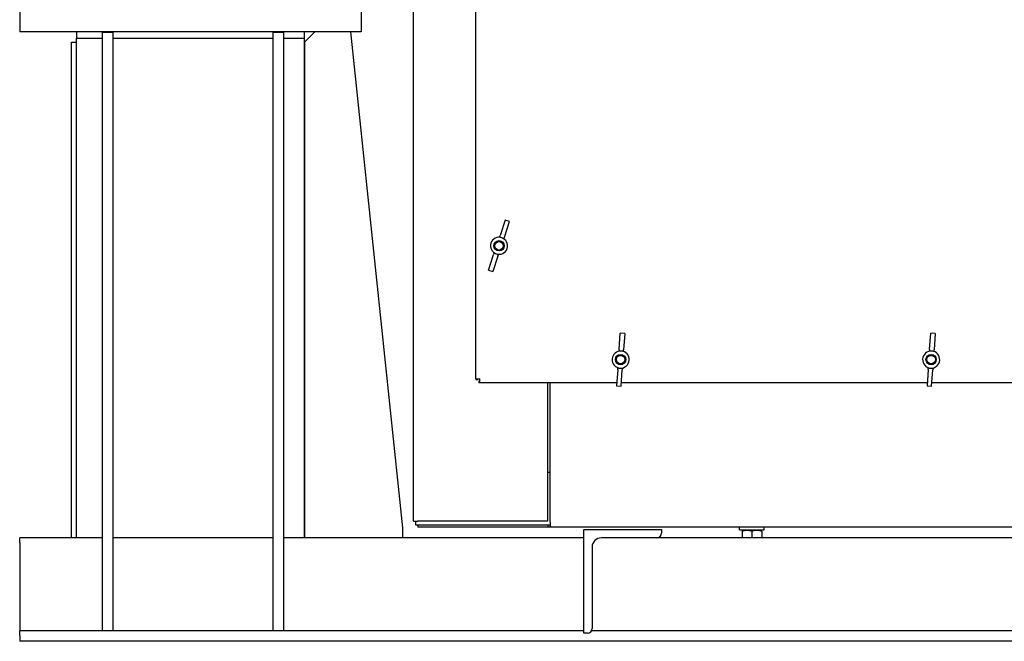
# Model space of a CAD drawing. Units: millimetres. Extents: x 746 to 10032, y 93 to 13075.
# Drawn here: x 2622 to 3452, y 9063 to 9587 of the extents above; entities that cross this region are included whole.
import ezdxf

# ---------------------------------------------------------------- set-up
doc = ezdxf.new("R2010")
doc.units = ezdxf.units.MM
doc.header["$LTSCALE"] = 48
doc.layers.add('Visible Edges(Hillmar_metric)', color=7, linetype='Continuous', lineweight=25)

msp = doc.modelspace()

# ---------------------------------------------------------------- linework, layer by layer
at = {"layer": 'Visible Edges(Hillmar_metric)'}
for p, q in [((2953.9289, 9164.0756), (2953.9289, 10494.112)), ((3006.2784, 9284.0472), (3006.2784, 10245.8211)), ((2621.7796, 9598.4831), (2621.7796, 9576.6649)), ((2909.7796, 9598.4831), (2909.7796, 9576.6649)), ((2909.7796, 9576.6649), (2621.7796, 9576.6649)), ((2669.7796, 9576.6649), (2669.7796, 9571.4286)), ((2691.5978, 9576.2286), (2700.325, 9576.2286)), ((2691.5978, 9071.3558), (2691.5978, 9576.2286)), ((2700.325, 9576.2286), (2700.325, 9071.3558)), ((2835.5978, 9576.2286), (2844.325, 9576.2286)), ((2835.5978, 9071.3558), (2835.5978, 9576.2286)), ((2844.325, 9576.2286), (2844.325, 9071.3558)), ((2861.7796, 9571.4286), (2861.7796, 9576.6649)), ((2861.7796, 9567.9376), (2870.5069, 9576.6649)), ((2944.6887, 9158.1922), (2901.0523, 9576.6649)), ((2665.416, 9567.9376), (2669.7796, 9567.9376)), ((2665.416, 9149.9013), (2665.416, 9567.9376)), ((2669.7796, 9571.4286), (2691.5978, 9571.4286)), ((2669.7796, 9149.9013), (2669.7796, 9571.4286)), ((2700.325, 9571.4286), (2835.5978, 9571.4286)), ((2844.325, 9571.4286), (2861.7796, 9571.4286)), ((2861.7796, 9149.9013), (2861.7796, 9571.4286)), ((2861.7796, 9567.9376), (2861.7796, 9149.9013)), ((3031.178, 9417.9088), (3026.7826, 9404.8177)), ((3030.4229, 9403.5954), (3034.8183, 9416.6865)), ((3034.8183, 9416.6865), (3031.178, 9417.9088)), ((3026.3377, 9403.4924), (3026.7826, 9404.8177)), ((3030.4229, 9403.5954), (3029.978, 9402.2702)), ((3021.8515, 9390.1309), (3021.4065, 9388.8056)), ((3017.0112, 9375.7145), (3021.4065, 9388.8056)), ((3025.0468, 9387.5834), (3020.6514, 9374.4922)), ((3025.0468, 9387.5834), (3025.4918, 9388.9086)), ((3017.0112, 9375.7145), (3020.6514, 9374.4922)), ((3127.1157, 9308.7626), (3128.0496, 9322.5403)), ((3131.8808, 9322.2806), (3128.0496, 9322.5403)), ((3131.8808, 9322.2806), (3130.9469, 9308.5029)), ((3388.9339, 9308.7626), (3389.8678, 9322.5403)), ((3393.699, 9322.2806), (3389.8678, 9322.5403)), ((3393.699, 9322.2806), (3392.7651, 9308.5029)), ((3127.1157, 9308.7626), (3127.0212, 9307.3679)), ((3130.8524, 9307.1082), (3130.9469, 9308.5029)), ((3388.9339, 9308.7626), (3388.8393, 9307.3679)), ((3392.6705, 9307.1082), (3392.7651, 9308.5029)), ((3125.9734, 9291.9108), (3125.0396, 9278.1331)), ((3125.9734, 9291.9108), (3126.068, 9293.3056)), ((3128.8708, 9277.8734), (3129.8047, 9291.6511)), ((3129.8992, 9293.0459), (3129.8047, 9291.6511)), ((3387.7916, 9291.9108), (3386.8578, 9278.1331)), ((3387.7916, 9291.9108), (3387.8862, 9293.3056)), ((3390.689, 9277.8734), (3391.6228, 9291.6511)), ((3391.7174, 9293.0459), (3391.6228, 9291.6511)), ((3006.2784, 9284.0472), (3006.2784, 9283.526)), ((3006.2784, 9284.0472), (3009.7551, 9284.0472)), ((3006.2784, 9283.526), (3008.0096, 9283.526)), ((3008.0096, 9283.526), (3008.0096, 9284.0472)), ((3009.7551, 9282.3018), (3009.2338, 9282.3018)), ((3009.2338, 9280.5705), (3009.2338, 9282.3018)), ((3009.7551, 9280.5705), (3009.7551, 9284.0472)), ((3009.7551, 9280.5705), (3009.2338, 9280.5705)), ((3125.2048, 9280.5705), (3009.7551, 9280.5705)), ((3066.9329, 9280.5705), (3066.9329, 9164.0756)), ((3069.1147, 9163.2029), (3069.1147, 9280.5705)), ((3125.0396, 9278.1331), (3128.8708, 9277.8734)), ((3387.023, 9280.5705), (3129.0536, 9280.5705)), ((3386.8578, 9278.1331), (3390.689, 9277.8734)), ((3648.8411, 9280.5705), (3390.8718, 9280.5705)), ((3069.1147, 9204.9192), (3066.9329, 9204.9192)), ((2944.6887, 9149.9013), (2944.6887, 9158.1922)), ((2953.9289, 9164.0756), (2957.4056, 9164.0756)), ((2955.6602, 9160.5847), (2955.6602, 9164.0756)), ((3069.1147, 9160.5847), (2955.6602, 9160.5847)), ((3066.9329, 9164.0756), (2957.4056, 9164.0756)), ((2957.4056, 9160.5847), (2957.4056, 9158.8534)), ((2960.0238, 9158.8534), (2957.4056, 9158.8534)), ((3067.3835, 9160.5847), (2960.0238, 9160.5847)), ((3067.3835, 9158.8534), (2960.0238, 9158.8534)), ((3067.3835, 9158.8534), (3067.3835, 9160.5847)), ((3069.1147, 9158.8534), (3067.3835, 9158.8534)), ((3069.1147, 9163.2029), (3069.1147, 9158.8534)), ((4235.0784, 9158.8534), (3069.1147, 9158.8534)), ((3097.416, 9069.6104), (3097.416, 9156.8831)), ((3097.416, 9156.8831), (3162.8705, 9156.8831)), ((3162.8705, 9156.8831), (3162.8705, 9153.8286)), ((3228.6493, 9156.6716), (3228.6493, 9158.8534)), ((3249.5947, 9156.6716), (3249.5947, 9158.8534)), ((2621.7796, 9145.974), (2621.7796, 9149.9013)), ((2691.5978, 9149.9013), (2621.7796, 9149.9013)), ((2835.5978, 9149.9013), (2700.325, 9149.9013)), ((3097.416, 9149.9013), (2844.325, 9149.9013)), ((3158.9432, 9149.9013), (3112.2523, 9149.9013)), ((3943.9614, 9149.9013), (3158.9432, 9149.9013)), ((3228.6493, 9156.6716), (3249.5947, 9156.6716)), ((3231.6165, 9156.6716), (3230.8311, 9156.2181)), ((3230.8311, 9155.4776), (3230.8311, 9149.9013)), ((3239.122, 9155.4776), (3239.122, 9149.9013)), ((3246.6274, 9156.6716), (3247.4129, 9156.2181)), ((3247.4129, 9155.4776), (3247.4129, 9149.9013)), ((2621.7796, 9145.974), (2621.7796, 9079.2104)), ((3104.3978, 9142.0467), (3104.3978, 9073.5376)), ((2621.7796, 9079.2104), (2621.7796, 9071.3558)), ((2691.5978, 9071.3558), (2621.7796, 9071.3558)), ((2621.7796, 9067.4286), (2621.7796, 9071.3558)), ((2621.7796, 9067.4286), (2621.7796, 9062.6286)), ((2700.325, 9071.3558), (2691.5978, 9071.3558)), ((2835.5978, 9071.3558), (2700.325, 9071.3558)), ((2844.325, 9071.3558), (2835.5978, 9071.3558)), ((3097.416, 9071.3558), (2844.325, 9071.3558)), ((3100.4705, 9069.6104), (3097.416, 9069.6104)), ((3943.9614, 9071.3558), (3103.7359, 9071.3558)), ((4018.1432, 9062.6286), (2621.7796, 9062.6286))]:
    msp.add_line(p, q, dxfattribs=at)
for centre, radius in [((3025.9147, 9396.2005), 4.3636), ((3025.9147, 9396.2005), 3.5606), ((3128.4602, 9300.2069), 4.3636), ((3128.4602, 9300.2069), 3.5606), ((3390.2784, 9300.2069), 4.3636), ((3390.2784, 9300.2069), 3.5606)]:
    msp.add_circle(centre, radius, dxfattribs=at)
for centre, radius, start, end in [((3025.9147, 9396.2005), 7.2, 71.4404022, 251.4404022), ((3025.9147, 9396.2005), 7.2, 251.4404022, 71.4404022), ((3128.4602, 9300.2069), 7.2, 86.1223142, 266.1223142), ((3128.4602, 9300.2069), 7.2, 266.1223142, 86.1223142), ((3390.2784, 9300.2069), 7.2, 86.1223142, 266.1223142), ((3390.2784, 9300.2069), 7.2, 266.1223142, 86.1223142), ((3112.2523, 9142.0467), 7.8545, 90, 180), ((3158.9432, 9153.8286), 3.9273, 270, 0), ((3100.4705, 9073.5376), 3.9273, 270, 0)]:
    msp.add_arc(centre, radius, start, end, dxfattribs=at)
for centre, major_axis, start_param, end_param in [((3020.9997, 9381.5617), (7.2067, 21.4644), 0, 0.11620982), ((3020.9997, 9381.5617), (7.2067, 21.4644), 6.16697549, 6.28318531), ((3030.8297, 9410.8393), (7.2067, 21.4644), 3.02538284, 3.14159265), ((3030.8297, 9410.8393), (7.2067, 21.4644), 3.14159265, 3.25780247), ((3127.4159, 9284.8003), (-1.5312, -22.5901), 3.14159265, 3.25780247), ((3127.4159, 9284.8003), (-1.5312, -22.5901), 3.02538284, 3.14159265), ((3389.2341, 9284.8003), (-1.5312, -22.5901), 3.14159265, 3.25780247), ((3389.2341, 9284.8003), (-1.5312, -22.5901), 3.02538284, 3.14159265), ((3129.5045, 9315.6134), (-1.5312, -22.5901), 6.16697549, 6.28318531), ((3129.5045, 9315.6134), (-1.5312, -22.5901), 0, 0.11620982), ((3391.3226, 9315.6134), (-1.5312, -22.5901), 6.16697549, 6.28318531), ((3391.3226, 9315.6134), (-1.5312, -22.5901), 0, 0.11620982)]:
    msp.add_ellipse(centre, major_axis=major_axis, ratio=0.7313471, start_param=start_param, end_param=end_param, dxfattribs=at)
for points in [[(3239.122, 9155.4776), (3234.9765, 9156.8594), (3230.8311, 9155.4776)], [(3247.4129, 9155.4776), (3243.2674, 9156.8594), (3239.122, 9155.4776)]]:
    msp.add_rational_spline(points, [1, 1.15470053838, 1], degree=2, dxfattribs=at)

doc.saveas('drawing.dxf')
